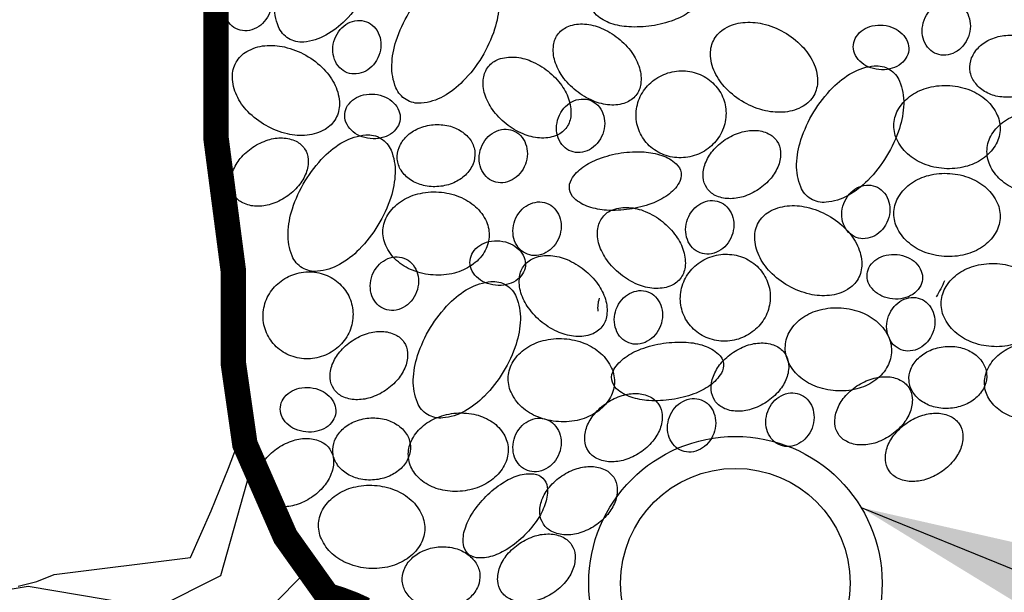
# Model space of a CAD drawing. Extents: x -0.05 to 7.68, y 0.18 to 10.1.
# Drawn here: x 2.52 to 3.01, y 5.49 to 5.78 of the extents above; entities that cross this region are included whole.
import ezdxf

# ---------------------------------------------------------------- set-up
doc = ezdxf.new("R2010")
doc.units = 0
doc.header["$MEASUREMENT"] = 0
for name, color, linetype in [('OBJ-DIM', 3, 'CONTINUOUS'), ('OBJ-HAT', 8, 'CONTINUOUS'), ('OBJ-HVY-L', 6, 'CONTINUOUS'), ('OBJ-MED-L', 3, 'CONTINUOUS')]:
    doc.layers.add(name, color=color, linetype=linetype)
doc.styles.add('SIMPLEX', font='simplex.shx')
doc.dimstyles.new('KCRS-DIM-01', dxfattribs={"dimscale": 0, "dimtxt": 0.08, "dimasz": 0.11, "dimexe": 0.06, "dimexo": 0.03, "dimgap": 0.03, "dimtad": 1, "dimdec": 0, "dimzin": 0, "dimdsep": 46, "dimtxsty": 'SIMPLEX', "dimcen": 0.09, "dimclrd": 8, "dimclre": 8, "dimclrt": 256, "dimadec": 0, "dimazin": 0, "dimtfac": 1, "dimtdec": 0, "dimtmove": 1, "dimatfit": 3, "dimfxl": 0, "dimtolj": 1, "dimtzin": 0, "dimarcsym": 0})

msp = doc.modelspace()

# ---------------------------------------------------------------- linework, layer by layer
at = {"layer": 'OBJ-HAT'}
msp.add_line((2.6133, 5.45704), (2.66503, 5.50877), dxfattribs=at)
for points in [[(2.69004, 5.79054, -0.057321), (2.68072, 5.77854, -0.071017), (2.67096, 5.77107, -0.106325), (2.66001, 5.76767, -0.15996), (2.65248, 5.76943, -0.15996), (2.64746, 5.7753, -0.106325), (2.64542, 5.78658, -0.071017), (2.64756, 5.79869, -0.057321), (2.65392, 5.81249, -0.057321), (2.66324, 5.82449, -0.071017), (2.673, 5.83197, -0.106325), (2.68395, 5.83536, -0.15996), (2.69148, 5.83361, -0.15996), (2.6965, 5.82774, -0.106325), (2.69854, 5.81645, -0.071017), (2.6964, 5.80435, -0.057321)], [(2.74834, 5.76022, -0.057321), (2.73901, 5.74822, -0.071017), (2.72926, 5.74074, -0.106325), (2.71831, 5.73735, -0.15996), (2.71078, 5.7391, -0.15996), (2.70575, 5.74497, -0.106325), (2.70372, 5.75626, -0.071017), (2.70586, 5.76836, -0.057321), (2.71221, 5.78217, -0.057321), (2.72154, 5.79417, -0.071017), (2.73129, 5.80164, -0.106325), (2.74225, 5.80504, -0.15996), (2.74978, 5.80328, -0.15996), (2.7548, 5.79741, -0.106325), (2.75684, 5.78612, -0.071017), (2.75469, 5.77402, -0.057321)], [(2.80285, 5.78557, -0.173636), (2.80384, 5.79056, -0.104395), (2.80948, 5.79664, -0.065376), (2.81742, 5.80082, -0.051521), (2.82844, 5.80364, -0.051521), (2.83979, 5.80415, -0.065376), (2.84861, 5.80246, -0.104395), (2.85578, 5.79829, -0.173636), (2.85818, 5.7938, -0.173636), (2.85719, 5.78882, -0.104395), (2.85154, 5.78274, -0.065376), (2.8436, 5.77856, -0.051521), (2.83259, 5.77574, -0.051521), (2.82123, 5.77523, -0.065376), (2.81242, 5.77692, -0.104395), (2.80525, 5.78109, -0.173636)], [(2.6212, 5.79066, -0.086457), (2.6239, 5.79526, -0.092666), (2.62777, 5.7984, -0.103052), (2.63245, 5.79981, -0.111828), (2.63692, 5.7992, -0.111828), (2.64069, 5.79672, -0.103052), (2.64329, 5.79258, -0.092666), (2.64413, 5.78767, -0.086457), (2.64315, 5.78243, -0.086457), (2.64044, 5.77783, -0.092666), (2.63658, 5.77469, -0.103052), (2.6319, 5.77329, -0.111828), (2.62743, 5.7739, -0.111828), (2.62366, 5.77638, -0.103052), (2.62106, 5.78051, -0.092666), (2.62021, 5.78542, -0.086457)], [(2.96781, 5.77855, -0.086457), (2.97051, 5.78315, -0.092666), (2.97437, 5.78629, -0.103052), (2.97905, 5.7877, -0.111828), (2.98352, 5.78709, -0.111828), (2.98729, 5.78461, -0.103052), (2.98989, 5.78047, -0.092666), (2.99074, 5.77556, -0.086457), (2.98975, 5.77032, -0.086457), (2.98705, 5.76572, -0.092666), (2.98319, 5.76258, -0.103052), (2.97851, 5.76117, -0.111828), (2.97404, 5.76179, -0.111828), (2.97027, 5.76426, -0.103052), (2.96767, 5.7684, -0.092666), (2.96682, 5.77331, -0.086457)], [(2.67538, 5.76924, -0.086457), (2.67808, 5.77384, -0.092666), (2.68195, 5.77698, -0.103052), (2.68663, 5.77839, -0.111828), (2.6911, 5.77778, -0.111828), (2.69487, 5.7753, -0.103052), (2.69747, 5.77116, -0.092666), (2.69832, 5.76625, -0.086457), (2.69733, 5.76101, -0.086457), (2.69463, 5.75641, -0.092666), (2.69076, 5.75327, -0.103052), (2.68608, 5.75187, -0.111828), (2.68161, 5.75248, -0.111828), (2.67784, 5.75495, -0.103052), (2.67524, 5.75909, -0.092666), (2.67439, 5.764, -0.086457)], [(2.78639, 5.77186, -0.137737), (2.79146, 5.77551, -0.107038), (2.79937, 5.7766, -0.080786), (2.80753, 5.77462, -0.068688), (2.816, 5.76959, -0.068688), (2.82279, 5.76245, -0.080786), (2.82653, 5.75493, -0.107038), (2.82723, 5.74698, -0.137737), (2.8248, 5.74122, -0.137737), (2.81972, 5.73757, -0.107038), (2.81181, 5.73648, -0.080786), (2.80366, 5.73846, -0.068688), (2.79518, 5.74349, -0.068688), (2.78839, 5.75063, -0.080786), (2.78465, 5.75814, -0.107038), (2.78395, 5.7661, -0.137737)], [(2.86366, 5.76911, -0.133339), (2.86896, 5.77448, -0.106763), (2.87786, 5.77736, -0.08279), (2.88764, 5.77674, -0.071301), (2.89821, 5.77261, -0.071301), (2.9072, 5.76569, -0.08279), (2.91278, 5.75764, -0.106763), (2.91491, 5.74853, -0.133339), (2.91305, 5.74122, -0.133339), (2.90775, 5.73586, -0.106763), (2.89885, 5.73297, -0.08279), (2.88908, 5.7336, -0.071301), (2.8785, 5.73772, -0.071301), (2.86951, 5.74465, -0.08279), (2.86393, 5.75269, -0.106763), (2.86181, 5.76181, -0.133339)], [(2.93271, 5.76637, -0.119724), (2.93411, 5.77035, -0.104901), (2.93751, 5.77375, -0.089055), (2.94207, 5.77567, -0.080376), (2.94753, 5.776, -0.080376), (2.95282, 5.77459, -0.089055), (2.95691, 5.77181, -0.104901), (2.95956, 5.76781, -0.119724), (2.96015, 5.76363, -0.119724), (2.95875, 5.75964, -0.104901), (2.95535, 5.75625, -0.089055), (2.95079, 5.75432, -0.080376), (2.94533, 5.75399, -0.080376), (2.94004, 5.7554, -0.089055), (2.93595, 5.75819, -0.104901), (2.93329, 5.76219, -0.119724)], [(3.00836, 5.77101, -0.079794), (3.01601, 5.77048, -0.088685), (3.02237, 5.76775, -0.105056), (3.02708, 5.76297, -0.120527), (3.02897, 5.75742, -0.120527), (3.02809, 5.75162, -0.105056), (3.02431, 5.74608, -0.088685), (3.01854, 5.74227, -0.079794), (3.0111, 5.74038, -0.079794), (3.00345, 5.74091, -0.088685), (2.99709, 5.74365, -0.105056), (2.99238, 5.74842, -0.120527), (2.99049, 5.75397, -0.120527), (2.99137, 5.75977, -0.105056), (2.99515, 5.76531, -0.088685), (3.00092, 5.76913, -0.079794)], [(2.62648, 5.75762, -0.133339), (2.63178, 5.76299, -0.106763), (2.64068, 5.76587, -0.08279), (2.65045, 5.76524, -0.071301), (2.66103, 5.76112, -0.071301), (2.67002, 5.75419, -0.08279), (2.6756, 5.74615, -0.106763), (2.67772, 5.73704, -0.133339), (2.67587, 5.72973, -0.133339), (2.67057, 5.72436, -0.106763), (2.66167, 5.72148, -0.08279), (2.65189, 5.7221, -0.071301), (2.64132, 5.72623, -0.071301), (2.63233, 5.73315, -0.08279), (2.62675, 5.7412, -0.106763), (2.62462, 5.75031, -0.133339)], [(2.75161, 5.75547, -0.137737), (2.75668, 5.75913, -0.107038), (2.76459, 5.76021, -0.080786), (2.77275, 5.75824, -0.068688), (2.78122, 5.7532, -0.068688), (2.78801, 5.74606, -0.080786), (2.79175, 5.73855, -0.107038), (2.79245, 5.7306, -0.137737), (2.79002, 5.72484, -0.137737), (2.78494, 5.72119, -0.107038), (2.77703, 5.7201, -0.080786), (2.76887, 5.72207, -0.068688), (2.7604, 5.72711, -0.068688), (2.75361, 5.73425, -0.080786), (2.74987, 5.74176, -0.107038), (2.74917, 5.74972, -0.137737)], [(2.94917, 5.71104, -0.057321), (2.93985, 5.69904, -0.071017), (2.93009, 5.69156, -0.106325), (2.91914, 5.68817, -0.15996), (2.91161, 5.68992, -0.15996), (2.90659, 5.6958, -0.106325), (2.90455, 5.70708, -0.071017), (2.90669, 5.71918, -0.057321), (2.91305, 5.73299, -0.057321), (2.92237, 5.74499, -0.071017), (2.93213, 5.75247, -0.106325), (2.94308, 5.75586, -0.15996), (2.95061, 5.75411, -0.15996), (2.95563, 5.74823, -0.106325), (2.95767, 5.73695, -0.071017), (2.95553, 5.72485, -0.057321)], [(2.84172, 5.75265, -0.095053), (2.85045, 5.75325, -0.097), (2.85862, 5.75059, -0.099887), (2.86511, 5.74504, -0.102028), (2.86884, 5.73755, -0.102028), (2.86929, 5.7292, -0.099887), (2.86638, 5.72117, -0.097), (2.86059, 5.71483, -0.095053), (2.85269, 5.71104, -0.095053), (2.84395, 5.71044, -0.097), (2.83578, 5.7131, -0.099887), (2.82929, 5.71865, -0.102028), (2.82557, 5.72614, -0.102028), (2.82511, 5.73449, -0.099887), (2.82802, 5.74252, -0.097), (2.83382, 5.74886, -0.095053)], [(2.97778, 5.70492, -0.07843), (2.96754, 5.70725, -0.087801), (2.95956, 5.71219, -0.105402), (2.9542, 5.71953, -0.122445), (2.95282, 5.72726, -0.122445), (2.95522, 5.73473, -0.105402), (2.9615, 5.74129, -0.087801), (2.97007, 5.74514, -0.07843), (2.98052, 5.74608, -0.07843), (2.99075, 5.74376, -0.087801), (2.99873, 5.73881, -0.105402), (3.00409, 5.73147, -0.122445), (3.00548, 5.72375, -0.122445), (3.00308, 5.71627, -0.105402), (2.99679, 5.70971, -0.087801), (2.98823, 5.70587, -0.07843)], [(2.68039, 5.73213, -0.119724), (2.68179, 5.73612, -0.104901), (2.68518, 5.73951, -0.089055), (2.68974, 5.74143, -0.080376), (2.69521, 5.74177, -0.080376), (2.7005, 5.74036, -0.089055), (2.70458, 5.73757, -0.104901), (2.70724, 5.73357, -0.119724), (2.70782, 5.72939, -0.119724), (2.70642, 5.72541, -0.104901), (2.70303, 5.72201, -0.089055), (2.69847, 5.72009, -0.080376), (2.69301, 5.71976, -0.080376), (2.68772, 5.72116, -0.089055), (2.68363, 5.72395, -0.104901), (2.68097, 5.72795, -0.119724)], [(2.78639, 5.73025, -0.086457), (2.78909, 5.73484, -0.092666), (2.79295, 5.73799, -0.103052), (2.79763, 5.73939, -0.111828), (2.8021, 5.73878, -0.111828), (2.80587, 5.7363, -0.103052), (2.80847, 5.73217, -0.092666), (2.80932, 5.72726, -0.086457), (2.80833, 5.72201, -0.086457), (2.80563, 5.71742, -0.092666), (2.80177, 5.71427, -0.103052), (2.79709, 5.71287, -0.111828), (2.79262, 5.71348, -0.111828), (2.78885, 5.71596, -0.103052), (2.78625, 5.72009, -0.092666), (2.7854, 5.725, -0.086457)], [(3.02396, 5.6921, -0.07843), (3.01372, 5.69442, -0.087801), (3.00574, 5.69937, -0.105402), (3.00038, 5.70671, -0.122445), (2.999, 5.71443, -0.122445), (3.0014, 5.72191, -0.105402), (3.00768, 5.72847, -0.087801), (3.01625, 5.73231, -0.07843), (3.0267, 5.73326, -0.07843), (3.03694, 5.73093, -0.087801), (3.04492, 5.72599, -0.105402), (3.05027, 5.71865, -0.122445), (3.05166, 5.71092, -0.122445), (3.04926, 5.70345, -0.105402), (3.04298, 5.69689, -0.087801), (3.03441, 5.69304, -0.07843)], [(2.72429, 5.72665, -0.079794), (2.73194, 5.72611, -0.088685), (2.73829, 5.72338, -0.105056), (2.743, 5.7186, -0.120527), (2.7449, 5.71305, -0.120527), (2.74402, 5.70725, -0.105056), (2.74023, 5.70172, -0.088685), (2.73447, 5.6979, -0.079794), (2.72703, 5.69601, -0.079794), (2.71937, 5.69655, -0.088685), (2.71302, 5.69928, -0.105056), (2.70831, 5.70405, -0.120527), (2.70641, 5.7096, -0.120527), (2.70729, 5.7154, -0.105056), (2.71108, 5.72094, -0.088685), (2.71685, 5.72476, -0.079794)], [(2.69685, 5.6768, -0.057321), (2.68753, 5.6648, -0.071017), (2.67777, 5.65733, -0.106325), (2.66682, 5.65393, -0.15996), (2.65929, 5.65569, -0.15996), (2.65426, 5.66156, -0.106325), (2.65223, 5.67285, -0.071017), (2.65437, 5.68495, -0.057321), (2.66073, 5.69875, -0.057321), (2.67005, 5.71076, -0.071017), (2.6798, 5.71823, -0.106325), (2.69076, 5.72162, -0.15996), (2.69829, 5.71987, -0.15996), (2.70331, 5.714, -0.106325), (2.70535, 5.70271, -0.071017), (2.70321, 5.69061, -0.057321)], [(2.74802, 5.71525, -0.086457), (2.75072, 5.71985, -0.092666), (2.75459, 5.72299, -0.103052), (2.75927, 5.7244, -0.111828), (2.76374, 5.72378, -0.111828), (2.76751, 5.72131, -0.103052), (2.77011, 5.71717, -0.092666), (2.77096, 5.71226, -0.086457), (2.76997, 5.70702, -0.086457), (2.76727, 5.70242, -0.092666), (2.7634, 5.69928, -0.103052), (2.75872, 5.69787, -0.111828), (2.75425, 5.69848, -0.111828), (2.75048, 5.70096, -0.103052), (2.74788, 5.7051, -0.092666), (2.74703, 5.71001, -0.086457)], [(2.86915, 5.71927, -0.071497), (2.87671, 5.72288, -0.082936), (2.88388, 5.72387, -0.106737), (2.8906, 5.72222, -0.133019), (2.8948, 5.71854, -0.133019), (2.89658, 5.71324, -0.106737), (2.89552, 5.70641, -0.082936), (2.89185, 5.70017, -0.071497), (2.88561, 5.69458, -0.071497), (2.87805, 5.69097, -0.082936), (2.87088, 5.68998, -0.106737), (2.86416, 5.69163, -0.133019), (2.85996, 5.69531, -0.133019), (2.85818, 5.70061, -0.106737), (2.85924, 5.70744, -0.082936), (2.86291, 5.71368, -0.071497)], [(2.63477, 5.71551, -0.071497), (2.64234, 5.71912, -0.082936), (2.6495, 5.72011, -0.106737), (2.65622, 5.71845, -0.133019), (2.66043, 5.71478, -0.133019), (2.6622, 5.70948, -0.106737), (2.66114, 5.70265, -0.082936), (2.65748, 5.69641, -0.071497), (2.65124, 5.69082, -0.071497), (2.64367, 5.68721, -0.082936), (2.63651, 5.68622, -0.106737), (2.62979, 5.68787, -0.133019), (2.62558, 5.69155, -0.133019), (2.62381, 5.69684, -0.106737), (2.62487, 5.70368, -0.082936), (2.62853, 5.70992, -0.071497)], [(2.79187, 5.69458, -0.173636), (2.79286, 5.69957, -0.104395), (2.79851, 5.70565, -0.065376), (2.80645, 5.70982, -0.051521), (2.81746, 5.71264, -0.051521), (2.82882, 5.71315, -0.065376), (2.83763, 5.71147, -0.104395), (2.8448, 5.70729, -0.173636), (2.8472, 5.70281, -0.173636), (2.84621, 5.69782, -0.104395), (2.84057, 5.69174, -0.065376), (2.83263, 5.68756, -0.051521), (2.82161, 5.68474, -0.051521), (2.81026, 5.68424, -0.065376), (2.80144, 5.68592, -0.104395), (2.79427, 5.6901, -0.173636)], [(2.97778, 5.66133, -0.07843), (2.96754, 5.66365, -0.087801), (2.95956, 5.66859, -0.105402), (2.9542, 5.67593, -0.122445), (2.95282, 5.68366, -0.122445), (2.95522, 5.69113, -0.105402), (2.9615, 5.69769, -0.087801), (2.97007, 5.70154, -0.07843), (2.98052, 5.70248, -0.07843), (2.99075, 5.70016, -0.087801), (2.99873, 5.69521, -0.105402), (3.00409, 5.68788, -0.122445), (3.00548, 5.68015, -0.122445), (3.00308, 5.67267, -0.105402), (2.99679, 5.66611, -0.087801), (2.98823, 5.66227, -0.07843)], [(2.92789, 5.68755, -0.086457), (2.93059, 5.69214, -0.092666), (2.93445, 5.69529, -0.103052), (2.93913, 5.69669, -0.111828), (2.9436, 5.69608, -0.111828), (2.94737, 5.6936, -0.103052), (2.94997, 5.68947, -0.092666), (2.95082, 5.68456, -0.086457), (2.94983, 5.67932, -0.086457), (2.94713, 5.67472, -0.092666), (2.94327, 5.67158, -0.103052), (2.93859, 5.67017, -0.111828), (2.93412, 5.67078, -0.111828), (2.93035, 5.67326, -0.103052), (2.92775, 5.6774, -0.092666), (2.9269, 5.6823, -0.086457)], [(2.72429, 5.65211, -0.07843), (2.71405, 5.65443, -0.087801), (2.70607, 5.65938, -0.105402), (2.70071, 5.66672, -0.122445), (2.69933, 5.67444, -0.122445), (2.70173, 5.68192, -0.105402), (2.70801, 5.68848, -0.087801), (2.71658, 5.69232, -0.07843), (2.72703, 5.69327, -0.07843), (2.73726, 5.69094, -0.087801), (2.74524, 5.686, -0.105402), (2.7506, 5.67866, -0.122445), (2.75199, 5.67093, -0.122445), (2.74959, 5.66346, -0.105402), (2.7433, 5.6569, -0.087801), (2.73474, 5.65306, -0.07843)], [(2.76478, 5.67919, -0.086457), (2.76749, 5.68378, -0.092666), (2.77135, 5.68692, -0.103052), (2.77603, 5.68833, -0.111828), (2.7805, 5.68772, -0.111828), (2.78427, 5.68524, -0.103052), (2.78687, 5.6811, -0.092666), (2.78772, 5.6762, -0.086457), (2.78673, 5.67095, -0.086457), (2.78403, 5.66636, -0.092666), (2.78016, 5.66321, -0.103052), (2.77548, 5.66181, -0.111828), (2.77101, 5.66242, -0.111828), (2.76724, 5.6649, -0.103052), (2.76464, 5.66903, -0.092666), (2.7638, 5.67394, -0.086457)], [(2.85046, 5.67987, -0.086457), (2.85316, 5.68447, -0.092666), (2.85703, 5.68761, -0.103052), (2.86171, 5.68902, -0.111828), (2.86618, 5.68841, -0.111828), (2.86995, 5.68593, -0.103052), (2.87255, 5.68179, -0.092666), (2.8734, 5.67688, -0.086457), (2.87241, 5.67164, -0.086457), (2.86971, 5.66705, -0.092666), (2.86584, 5.6639, -0.103052), (2.86116, 5.6625, -0.111828), (2.85669, 5.66311, -0.111828), (2.85292, 5.66559, -0.103052), (2.85032, 5.66972, -0.092666), (2.84947, 5.67463, -0.086457)], [(2.88561, 5.67812, -0.133339), (2.89091, 5.68348, -0.106763), (2.89981, 5.68637, -0.08279), (2.90959, 5.68574, -0.071301), (2.92016, 5.68162, -0.071301), (2.92915, 5.67469, -0.08279), (2.93473, 5.66665, -0.106763), (2.93686, 5.65753, -0.133339), (2.935, 5.65022, -0.133339), (2.9297, 5.64486, -0.106763), (2.9208, 5.64197, -0.08279), (2.91103, 5.6426, -0.071301), (2.90045, 5.64672, -0.071301), (2.89146, 5.65365, -0.08279), (2.88588, 5.6617, -0.106763), (2.88375, 5.67081, -0.133339)], [(2.80833, 5.68086, -0.137737), (2.81341, 5.68451, -0.107038), (2.82132, 5.6856, -0.080786), (2.82948, 5.68362, -0.068688), (2.83795, 5.67859, -0.068688), (2.84474, 5.67145, -0.080786), (2.84848, 5.66394, -0.107038), (2.84918, 5.65598, -0.137737), (2.84675, 5.65022, -0.137737), (2.84167, 5.64657, -0.107038), (2.83376, 5.64549, -0.080786), (2.8256, 5.64746, -0.068688), (2.81713, 5.6525, -0.068688), (2.81034, 5.65963, -0.080786), (2.8066, 5.66715, -0.107038), (2.8059, 5.6751, -0.137737)], [(2.74253, 5.65937, -0.119724), (2.74393, 5.66335, -0.104901), (2.74733, 5.66675, -0.089055), (2.75188, 5.66867, -0.080376), (2.75735, 5.669, -0.080376), (2.76264, 5.6676, -0.089055), (2.76673, 5.66481, -0.104901), (2.76938, 5.66081, -0.119724), (2.76997, 5.65663, -0.119724), (2.76857, 5.65264, -0.104901), (2.76517, 5.64925, -0.089055), (2.76061, 5.64732, -0.080376), (2.75515, 5.64699, -0.080376), (2.74986, 5.6484, -0.089055), (2.74577, 5.65119, -0.104901), (2.74311, 5.65519, -0.119724)], [(2.76952, 5.65699, -0.137737), (2.77459, 5.66064, -0.107038), (2.7825, 5.66172, -0.080786), (2.79066, 5.65975, -0.068688), (2.79913, 5.65471, -0.068688), (2.80592, 5.64757, -0.080786), (2.80966, 5.64006, -0.107038), (2.81036, 5.63211, -0.137737), (2.80793, 5.62635, -0.137737), (2.80286, 5.6227, -0.107038), (2.79495, 5.62161, -0.080786), (2.78679, 5.62359, -0.068688), (2.77832, 5.62862, -0.068688), (2.77153, 5.63576, -0.080786), (2.76779, 5.64327, -0.107038), (2.76709, 5.65123, -0.137737)], [(2.86366, 5.66166, -0.095053), (2.8724, 5.66225, -0.097), (2.88057, 5.6596, -0.099887), (2.88706, 5.65405, -0.102028), (2.89079, 5.64656, -0.102028), (2.89124, 5.6382, -0.099887), (2.88833, 5.63017, -0.097), (2.88254, 5.62384, -0.095053), (2.87464, 5.62005, -0.095053), (2.8659, 5.61945, -0.097), (2.85773, 5.6221, -0.099887), (2.85124, 5.62765, -0.102028), (2.84752, 5.63515, -0.102028), (2.84706, 5.6435, -0.099887), (2.84997, 5.65153, -0.097), (2.85577, 5.65787, -0.095053)], [(2.93952, 5.65263, -0.119724), (2.94092, 5.65661, -0.104901), (2.94432, 5.66001, -0.089055), (2.94888, 5.66193, -0.080376), (2.95434, 5.66226, -0.080376), (2.95963, 5.66086, -0.089055), (2.96372, 5.65807, -0.104901), (2.96637, 5.65407, -0.119724), (2.96696, 5.64989, -0.119724), (2.96556, 5.6459, -0.104901), (2.96216, 5.64251, -0.089055), (2.9576, 5.64059, -0.080376), (2.95214, 5.64025, -0.080376), (2.94685, 5.64166, -0.089055), (2.94276, 5.64445, -0.104901), (2.9401, 5.64845, -0.119724)], [(2.694, 5.65195, -0.086457), (2.69671, 5.65655, -0.092666), (2.70057, 5.65969, -0.103052), (2.70525, 5.66109, -0.111828), (2.70972, 5.66048, -0.111828), (2.71349, 5.658, -0.103052), (2.71609, 5.65387, -0.092666), (2.71694, 5.64896, -0.086457), (2.71595, 5.64372, -0.086457), (2.71325, 5.63912, -0.092666), (2.70938, 5.63598, -0.103052), (2.7047, 5.63457, -0.111828), (2.70023, 5.63518, -0.111828), (2.69646, 5.63766, -0.103052), (2.69386, 5.6418, -0.092666), (2.69302, 5.64671, -0.086457)], [(3.00126, 5.61662, -0.07843), (2.99102, 5.61894, -0.087801), (2.98304, 5.62389, -0.105402), (2.97768, 5.63122, -0.122445), (2.9763, 5.63895, -0.122445), (2.9787, 5.64643, -0.105402), (2.98498, 5.65299, -0.087801), (2.99355, 5.65683, -0.07843), (3.004, 5.65777, -0.07843), (3.01424, 5.65545, -0.087801), (3.02222, 5.6505, -0.105402), (3.02757, 5.64317, -0.122445), (3.02896, 5.63544, -0.122445), (3.02656, 5.62796, -0.105402), (3.02028, 5.6214, -0.087801), (3.01171, 5.61756, -0.07843)], [(2.65666, 5.65291, -0.095053), (2.6654, 5.65351, -0.097), (2.67357, 5.65085, -0.099887), (2.68006, 5.6453, -0.102028), (2.68378, 5.63781, -0.102028), (2.68424, 5.62946, -0.099887), (2.68133, 5.62143, -0.097), (2.67553, 5.61509, -0.095053), (2.66764, 5.6113, -0.095053), (2.6589, 5.6107, -0.097), (2.65073, 5.61336, -0.099887), (2.64424, 5.61891, -0.102028), (2.64051, 5.6264, -0.102028), (2.64006, 5.63475, -0.099887), (2.64297, 5.64278, -0.097), (2.64876, 5.64912, -0.095053)], [(2.75899, 5.60404, -0.057321), (2.74967, 5.59204, -0.071017), (2.73991, 5.58456, -0.106325), (2.72896, 5.58117, -0.15996), (2.72143, 5.58292, -0.15996), (2.71641, 5.5888, -0.106325), (2.71437, 5.60008, -0.071017), (2.71651, 5.61218, -0.057321), (2.72287, 5.62599, -0.057321), (2.73219, 5.63799, -0.071017), (2.74194, 5.64547, -0.106325), (2.7529, 5.64886, -0.15996), (2.76043, 5.64711, -0.15996), (2.76545, 5.64123, -0.106325), (2.76749, 5.62995, -0.071017), (2.76535, 5.61785, -0.057321)], [(2.81507, 5.63519, -0.086457), (2.81778, 5.63979, -0.092666), (2.82164, 5.64293, -0.103052), (2.82632, 5.64434, -0.111828), (2.83079, 5.64373, -0.111828), (2.83456, 5.64125, -0.103052), (2.83716, 5.63711, -0.092666), (2.83801, 5.6322, -0.086457), (2.83702, 5.62696, -0.086457), (2.83432, 5.62236, -0.092666), (2.83045, 5.61922, -0.103052), (2.82577, 5.61781, -0.111828), (2.8213, 5.61842, -0.111828), (2.81753, 5.6209, -0.103052), (2.81493, 5.62504, -0.092666), (2.81409, 5.62995, -0.086457)], [(2.95019, 5.63181, -0.086457), (2.95289, 5.63641, -0.092666), (2.95676, 5.63955, -0.103052), (2.96144, 5.64095, -0.111828), (2.96591, 5.64034, -0.111828), (2.96968, 5.63786, -0.103052), (2.97228, 5.63373, -0.092666), (2.97313, 5.62882, -0.086457), (2.97214, 5.62358, -0.086457), (2.96944, 5.61898, -0.092666), (2.96557, 5.61584, -0.103052), (2.96089, 5.61443, -0.111828), (2.95642, 5.61504, -0.111828), (2.95265, 5.61752, -0.103052), (2.95005, 5.62166, -0.092666), (2.9492, 5.62657, -0.086457)], [(2.9239, 5.59465, -0.07843), (2.91366, 5.59697, -0.087801), (2.90568, 5.60191, -0.105402), (2.90032, 5.60925, -0.122445), (2.89894, 5.61698, -0.122445), (2.90134, 5.62445, -0.105402), (2.90762, 5.63101, -0.087801), (2.91619, 5.63486, -0.07843), (2.92664, 5.6358, -0.07843), (2.93688, 5.63348, -0.087801), (2.94486, 5.62853, -0.105402), (2.95021, 5.6212, -0.122445), (2.9516, 5.61347, -0.122445), (2.9492, 5.60599, -0.105402), (2.94292, 5.59943, -0.087801), (2.93435, 5.59559, -0.07843)], [(2.6841, 5.61953, -0.071497), (2.69166, 5.62314, -0.082936), (2.69883, 5.62413, -0.106737), (2.70554, 5.62247, -0.133019), (2.70975, 5.6188, -0.133019), (2.71153, 5.6135, -0.106737), (2.71047, 5.60667, -0.082936), (2.7068, 5.60043, -0.071497), (2.70056, 5.59484, -0.071497), (2.693, 5.59123, -0.082936), (2.68583, 5.59024, -0.106737), (2.67911, 5.59189, -0.133019), (2.6749, 5.59557, -0.133019), (2.67313, 5.60086, -0.106737), (2.67419, 5.6077, -0.082936), (2.67786, 5.61394, -0.071497)], [(2.78643, 5.57935, -0.07843), (2.77619, 5.58167, -0.087801), (2.76821, 5.58662, -0.105402), (2.76285, 5.59395, -0.122445), (2.76147, 5.60168, -0.122445), (2.76387, 5.60916, -0.105402), (2.77015, 5.61572, -0.087801), (2.77872, 5.61956, -0.07843), (2.78917, 5.6205, -0.07843), (2.7994, 5.61818, -0.087801), (2.80739, 5.61323, -0.105402), (2.81274, 5.6059, -0.122445), (2.81413, 5.59817, -0.122445), (2.81173, 5.59069, -0.105402), (2.80545, 5.58413, -0.087801), (2.79688, 5.58029, -0.07843)], [(2.81285, 5.60016, -0.173636), (2.81385, 5.60515, -0.104395), (2.81949, 5.61123, -0.065376), (2.82743, 5.61541, -0.051521), (2.83844, 5.61823, -0.051521), (2.8498, 5.61874, -0.065376), (2.85861, 5.61705, -0.104395), (2.86578, 5.61288, -0.173636), (2.86818, 5.60839, -0.173636), (2.86719, 5.60341, -0.104395), (2.86155, 5.59732, -0.065376), (2.85361, 5.59315, -0.051521), (2.84259, 5.59033, -0.051521), (2.83124, 5.58982, -0.065376), (2.82242, 5.5915, -0.104395), (2.81525, 5.59568, -0.173636)], [(2.87316, 5.61379, -0.071497), (2.88072, 5.6174, -0.082936), (2.88789, 5.61838, -0.106737), (2.8946, 5.61673, -0.133019), (2.89881, 5.61306, -0.133019), (2.90058, 5.60776, -0.106737), (2.89953, 5.60092, -0.082936), (2.89586, 5.59469, -0.071497), (2.88962, 5.58909, -0.071497), (2.88205, 5.58549, -0.082936), (2.87489, 5.5845, -0.106737), (2.86817, 5.58615, -0.133019), (2.86396, 5.58983, -0.133019), (2.86219, 5.59512, -0.106737), (2.86325, 5.60196, -0.082936), (2.86692, 5.60819, -0.071497)], [(2.99784, 5.59695, -0.122536), (2.99882, 5.60427, -0.105418), (3.00356, 5.61139, -0.087759), (3.01086, 5.61637, -0.078366), (3.02039, 5.61898, -0.078366), (3.03026, 5.61852, -0.087759), (3.03848, 5.61527, -0.105418), (3.04466, 5.60936, -0.122536), (3.04722, 5.60244, -0.122536), (3.04624, 5.59512, -0.105418), (3.04151, 5.588, -0.087759), (3.0342, 5.58302, -0.078366), (3.02467, 5.58041, -0.078366), (3.0148, 5.58086, -0.087759), (3.00659, 5.58412, -0.105418), (3.0004, 5.59003, -0.122536)], [(2.97818, 5.61661, -0.079794), (2.98583, 5.61608, -0.088685), (2.99218, 5.61334, -0.105056), (2.99689, 5.60857, -0.120527), (2.99879, 5.60302, -0.120527), (2.99791, 5.59722, -0.105056), (2.99412, 5.59168, -0.088685), (2.98836, 5.58786, -0.079794), (2.98092, 5.58598, -0.079794), (2.97326, 5.58651, -0.088685), (2.96691, 5.58924, -0.105056), (2.9622, 5.59402, -0.120527), (2.9603, 5.59957, -0.120527), (2.96118, 5.60537, -0.105056), (2.96497, 5.61091, -0.088685), (2.97074, 5.61472, -0.079794)], [(2.93449, 5.59706, -0.071497), (2.94206, 5.60067, -0.082936), (2.94922, 5.60166, -0.106737), (2.95594, 5.60001, -0.133019), (2.96015, 5.59633, -0.133019), (2.96192, 5.59104, -0.106737), (2.96086, 5.5842, -0.082936), (2.95719, 5.57797, -0.071497), (2.95095, 5.57237, -0.071497), (2.94339, 5.56876, -0.082936), (2.93622, 5.56778, -0.106737), (2.92951, 5.56943, -0.133019), (2.9253, 5.5731, -0.133019), (2.92353, 5.5784, -0.106737), (2.92458, 5.58524, -0.082936), (2.92825, 5.59147, -0.071497)], [(2.64843, 5.58661, -0.119724), (2.64983, 5.59059, -0.104901), (2.65323, 5.59399, -0.089055), (2.65779, 5.59591, -0.080376), (2.66325, 5.59624, -0.080376), (2.66854, 5.59483, -0.089055), (2.67263, 5.59205, -0.104901), (2.67528, 5.58804, -0.119724), (2.67587, 5.58386, -0.119724), (2.67447, 5.57988, -0.104901), (2.67107, 5.57648, -0.089055), (2.66651, 5.57456, -0.080376), (2.66105, 5.57423, -0.080376), (2.65576, 5.57564, -0.089055), (2.65167, 5.57842, -0.104901), (2.64901, 5.58242, -0.119724)], [(2.81042, 5.5887, -0.071497), (2.81799, 5.59231, -0.082936), (2.82515, 5.5933, -0.106737), (2.83187, 5.59165, -0.133019), (2.83608, 5.58797, -0.133019), (2.83785, 5.58268, -0.106737), (2.83679, 5.57584, -0.082936), (2.83312, 5.5696, -0.071497), (2.82689, 5.56401, -0.071497), (2.81932, 5.5604, -0.082936), (2.81215, 5.55941, -0.106737), (2.80544, 5.56107, -0.133019), (2.80123, 5.56474, -0.133019), (2.79946, 5.57004, -0.106737), (2.80051, 5.57687, -0.082936), (2.80418, 5.58311, -0.071497)], [(2.89025, 5.58443, -0.086457), (2.89295, 5.58903, -0.092666), (2.89682, 5.59217, -0.103052), (2.9015, 5.59358, -0.111828), (2.90596, 5.59296, -0.111828), (2.90973, 5.59049, -0.103052), (2.91234, 5.58635, -0.092666), (2.91318, 5.58144, -0.086457), (2.9122, 5.5762, -0.086457), (2.90949, 5.5716, -0.092666), (2.90563, 5.56846, -0.103052), (2.90095, 5.56705, -0.111828), (2.89648, 5.56766, -0.111828), (2.89271, 5.57014, -0.103052), (2.89011, 5.57428, -0.092666), (2.88926, 5.57919, -0.086457)], [(2.84146, 5.58164, -0.086457), (2.84416, 5.58624, -0.092666), (2.84802, 5.58938, -0.103052), (2.8527, 5.59079, -0.111828), (2.85717, 5.59018, -0.111828), (2.86094, 5.5877, -0.103052), (2.86354, 5.58356, -0.092666), (2.86439, 5.57865, -0.086457), (2.8634, 5.57341, -0.086457), (2.8607, 5.56881, -0.092666), (2.85684, 5.56567, -0.103052), (2.85216, 5.56426, -0.111828), (2.84769, 5.56488, -0.111828), (2.84392, 5.56735, -0.103052), (2.84132, 5.57149, -0.092666), (2.84047, 5.5764, -0.086457)], [(2.71199, 5.56146, -0.122536), (2.71297, 5.56877, -0.105418), (2.71771, 5.57589, -0.087759), (2.72501, 5.58087, -0.078366), (2.73454, 5.58348, -0.078366), (2.74441, 5.58303, -0.087759), (2.75263, 5.57977, -0.105418), (2.75881, 5.57387, -0.122536), (2.76137, 5.56694, -0.122536), (2.76039, 5.55962, -0.105418), (2.75566, 5.55251, -0.087759), (2.74836, 5.54753, -0.078366), (2.73882, 5.54492, -0.078366), (2.72895, 5.54537, -0.087759), (2.72074, 5.54863, -0.105418), (2.71455, 5.55453, -0.122536)], [(2.95959, 5.57895, -0.071497), (2.96715, 5.58256, -0.082936), (2.97432, 5.58355, -0.106737), (2.98103, 5.58189, -0.133019), (2.98524, 5.57822, -0.133019), (2.98702, 5.57292, -0.106737), (2.98596, 5.56609, -0.082936), (2.98229, 5.55985, -0.071497), (2.97605, 5.55426, -0.071497), (2.96849, 5.55065, -0.082936), (2.96132, 5.54966, -0.106737), (2.9546, 5.55131, -0.133019), (2.95039, 5.55499, -0.133019), (2.94862, 5.56028, -0.106737), (2.94968, 5.56712, -0.082936), (2.95335, 5.57336, -0.071497)], [(2.69233, 5.58112, -0.079794), (2.69998, 5.58058, -0.088685), (2.70634, 5.57785, -0.105056), (2.71105, 5.57307, -0.120527), (2.71294, 5.56752, -0.120527), (2.71206, 5.56172, -0.105056), (2.70828, 5.55619, -0.088685), (2.70251, 5.55237, -0.079794), (2.69507, 5.55048, -0.079794), (2.68742, 5.55102, -0.088685), (2.68106, 5.55375, -0.105056), (2.67635, 5.55853, -0.120527), (2.67446, 5.56408, -0.120527), (2.67534, 5.56988, -0.105056), (2.67912, 5.57541, -0.088685), (2.68489, 5.57923, -0.079794)], [(2.76478, 5.57189, -0.086457), (2.76749, 5.57649, -0.092666), (2.77135, 5.57963, -0.103052), (2.77603, 5.58103, -0.111828), (2.7805, 5.58042, -0.111828), (2.78427, 5.57794, -0.103052), (2.78687, 5.57381, -0.092666), (2.78772, 5.5689, -0.086457), (2.78673, 5.56366, -0.086457), (2.78403, 5.55906, -0.092666), (2.78016, 5.55592, -0.103052), (2.77548, 5.55451, -0.111828), (2.77101, 5.55512, -0.111828), (2.76724, 5.5576, -0.103052), (2.76464, 5.56174, -0.092666), (2.7638, 5.56665, -0.086457)], [(2.64732, 5.56641, -0.071497), (2.65488, 5.57002, -0.082936), (2.66205, 5.57101, -0.106737), (2.66877, 5.56935, -0.133019), (2.67297, 5.56568, -0.133019), (2.67475, 5.56038, -0.106737), (2.67369, 5.55355, -0.082936), (2.67002, 5.54731, -0.071497), (2.66378, 5.54172, -0.071497), (2.65622, 5.53811, -0.082936), (2.64905, 5.53712, -0.106737), (2.64233, 5.53877, -0.133019), (2.63813, 5.54245, -0.133019), (2.63635, 5.54774, -0.106737), (2.63741, 5.55458, -0.082936), (2.64108, 5.56082, -0.071497)], [(2.78812, 5.55247, -0.071497), (2.79568, 5.55608, -0.082936), (2.80285, 5.55707, -0.106737), (2.80957, 5.55542, -0.133019), (2.81377, 5.55174, -0.133019), (2.81555, 5.54645, -0.106737), (2.81449, 5.53961, -0.082936), (2.81082, 5.53337, -0.071497), (2.80458, 5.52778, -0.071497), (2.79702, 5.52417, -0.082936), (2.78985, 5.52318, -0.106737), (2.78313, 5.52484, -0.133019), (2.77893, 5.52851, -0.133019), (2.77715, 5.53381, -0.106737), (2.77821, 5.54064, -0.082936), (2.78188, 5.54688, -0.071497)], [(2.7504, 5.54225, -0.052556), (2.75873, 5.54899, -0.066414), (2.76641, 5.55263, -0.104834), (2.77423, 5.55343, -0.171062), (2.77866, 5.55131, -0.171062), (2.78078, 5.54688, -0.104834), (2.77999, 5.53905, -0.066414), (2.77635, 5.53138, -0.052556), (2.76961, 5.52305, -0.052556), (2.76128, 5.5163, -0.066414), (2.7536, 5.51266, -0.104834), (2.74577, 5.51187, -0.171062), (2.74134, 5.51399, -0.171062), (2.73922, 5.51842, -0.104834), (2.74002, 5.52624, -0.066414), (2.74366, 5.53392, -0.052556)], [(2.69233, 5.50658, -0.07843), (2.68209, 5.50891, -0.087801), (2.67411, 5.51385, -0.105402), (2.66875, 5.52119, -0.122445), (2.66737, 5.52892, -0.122445), (2.66977, 5.53639, -0.105402), (2.67605, 5.54295, -0.087801), (2.68462, 5.5468, -0.07843), (2.69507, 5.54774, -0.07843), (2.70531, 5.54542, -0.087801), (2.71329, 5.54047, -0.105402), (2.71864, 5.53313, -0.122445), (2.72003, 5.52541, -0.122445), (2.71763, 5.51793, -0.105402), (2.71135, 5.51137, -0.087801), (2.70278, 5.50753, -0.07843)], [(2.76721, 5.51903, -0.071497), (2.77477, 5.52264, -0.082936), (2.78194, 5.52363, -0.106737), (2.78866, 5.52198, -0.133019), (2.79286, 5.5183, -0.133019), (2.79464, 5.513, -0.106737), (2.79358, 5.50617, -0.082936), (2.78991, 5.49993, -0.071497), (2.78367, 5.49434, -0.071497), (2.77611, 5.49073, -0.082936), (2.76894, 5.48974, -0.106737), (2.76222, 5.49139, -0.133019), (2.75802, 5.49507, -0.133019), (2.75624, 5.50036, -0.106737), (2.7573, 5.5072, -0.082936), (2.76097, 5.51344, -0.071497)], [(2.72677, 5.51719, -0.079794), (2.73442, 5.51665, -0.088685), (2.74077, 5.51392, -0.105056), (2.74548, 5.50914, -0.120527), (2.74738, 5.50359, -0.120527), (2.7465, 5.49779, -0.105056), (2.74271, 5.49226, -0.088685), (2.73695, 5.48844, -0.079794), (2.72951, 5.48655, -0.079794), (2.72185, 5.48709, -0.088685), (2.7155, 5.48982, -0.105056), (2.71079, 5.49459, -0.120527), (2.70889, 5.50015, -0.120527), (2.70977, 5.50595, -0.105056), (2.71356, 5.51148, -0.088685), (2.71933, 5.5153, -0.079794)]]:
    msp.add_lwpolyline(points, format="xyb", close=True, dxfattribs=at)
for points in [[(2.97793, 5.64922, -0.033548), (2.97382, 5.64131, -0.057321)], [(2.80609, 5.63422, -0.105447), (2.80672, 5.64057, -0.105418)]]:
    msp.add_lwpolyline(points, format="xyb", dxfattribs=at)
at = {"layer": 'OBJ-HVY-L', "const_width": 0.01265}
msp.add_lwpolyline([(2.69022, 5.486), (2.68454, 5.4886), (2.67818, 5.49101), (2.67171, 5.49307), (2.65089, 5.52229), (2.63081, 5.56817), (2.62508, 5.60832), (2.62508, 5.65419), (2.61647, 5.72014), (2.61647, 5.8119), (2.62221, 5.83484), (2.61647, 5.85778), (2.62795, 5.89792), (2.63368, 5.91512), (2.63655, 5.94093), (2.63942, 5.98681), (2.63942, 6.01548), (2.63368, 6.04702), (2.63373, 6.04907)], dxfattribs=at)
at = {"layer": 'OBJ-MED-L'}
for points in [[(2.60387, 5.51193), (2.61407, 5.53513), (2.62275, 5.55623), (2.62984, 5.57497)], [(2.61883, 5.50298), (2.63503, 5.56058)], [(2.51834, 5.49779), (2.52761, 5.50006), (2.53618, 5.50351), (2.60387, 5.51193)], [(1.78254, 5.50506), (1.85448, 5.48971), (1.91552, 5.48706), (1.95533, 5.49502), (2.01902, 5.48971), (2.05087, 5.48441), (2.09864, 5.49502), (2.16499, 5.49502), (2.19419, 5.49236), (2.23665, 5.48175), (2.28973, 5.48706), (2.34281, 5.49236), (2.41182, 5.48706), (2.49144, 5.49236), (2.52328, 5.49767), (2.58698, 5.48706), (2.61883, 5.50298)]]:
    msp.add_lwpolyline(points, dxfattribs=at)
for radius in [0.07277, 0.05696]:
    msp.add_circle((2.87417, 5.49923), radius, dxfattribs=at)

# ---------------------------------------------------------------- leaders
at = {"layer": 'OBJ-DIM'}
msp.add_leader([(2.93655, 5.5367), (3.58202, 5.27398), (4.0907, 5.27398)], dimstyle='KCRS-DIM-01', override={"dimscale": 1, "dimtad": 0}, dxfattribs=at)

doc.saveas('drawing.dxf')
